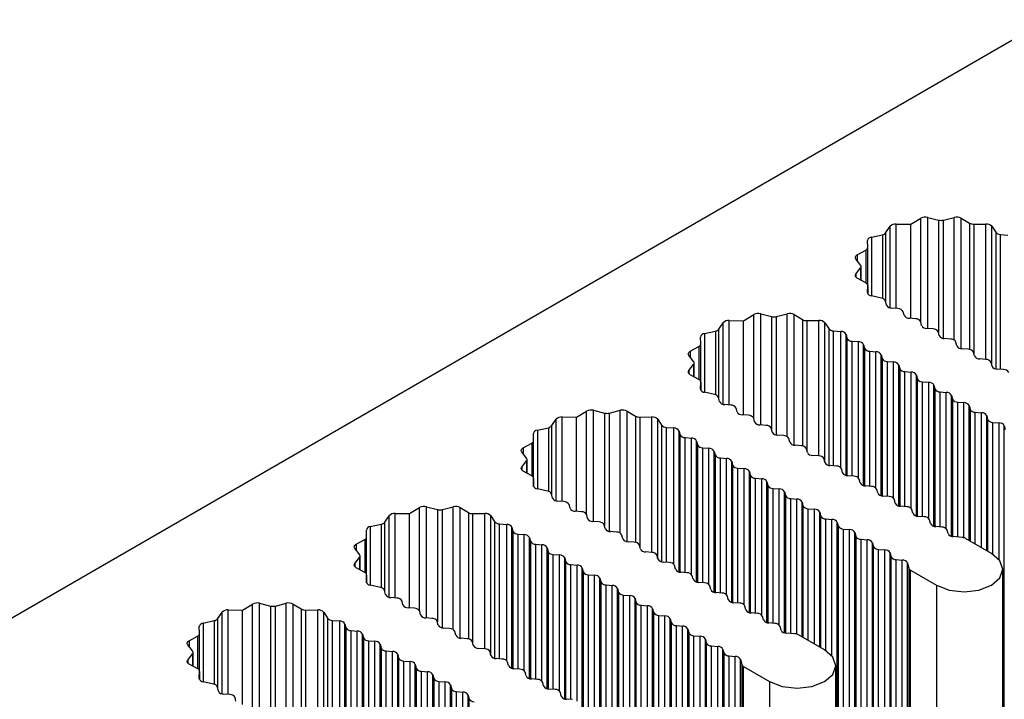
# Model space of a CAD drawing. Units: millimetres. Extents: x 5 to 292, y 5 to 205.
# Drawn here: x 255 to 261, y 137 to 142 of the extents above; entities that cross this region are included whole.
import ezdxf

# ---------------------------------------------------------------- set-up
doc = ezdxf.new("R2010")
doc.units = ezdxf.units.MM

msp = doc.modelspace()

# ---------------------------------------------------------------- linework, layer by layer
at = {"color": 7, "linetype": 'Continuous', "lineweight": 25}
for p, q in [((232.5429, 125.1202), (271.8015, 147.7837)), ((260.3194, 140.4031), (260.4128, 140.4018)), ((260.4128, 140.4018), (260.4774, 140.4409)), ((260.4128, 139.796), (260.4128, 140.4018)), ((260.5225, 140.446), (260.5918, 140.4284)), ((260.6241, 140.4284), (260.6935, 140.446)), ((260.7386, 140.4409), (260.791, 140.4092)), ((260.8208, 140.4021), (260.8966, 140.4031)), ((260.2537, 140.3475), (260.2812, 140.3883)), ((260.9348, 140.3883), (260.9602, 140.3506)), ((260.9918, 140.3361), (261.0379, 140.3323)), ((260.1364, 140.2527), (260.1347, 140.2965)), ((260.1602, 140.3185), (260.2309, 140.3343)), ((260.0692, 140.2052), (260.1241, 140.2355)), ((260.1364, 140.0075), (260.1364, 140.2522)), ((260.0909, 140.1392), (260.0603, 140.1792)), ((260.0603, 140.0805), (260.0909, 140.1205)), ((260.0943, 140.0406), (260.0943, 140.1298)), ((260.1241, 140.0242), (260.0692, 140.0545)), ((260.1347, 139.9632), (260.1364, 140.007)), ((260.1364, 139.956), (260.1364, 140.0075)), ((260.2255, 139.9265), (260.1602, 139.9412)), ((260.2573, 139.8816), (260.2507, 139.9083)), ((260.3308, 139.8588), (260.2912, 139.8621)), ((260.3704, 139.8163), (260.3647, 139.8392)), ((259.1789, 139.727), (259.2064, 139.7679)), ((259.2446, 139.7826), (259.338, 139.7814)), ((259.338, 139.7814), (259.4026, 139.8204)), ((259.338, 139.1756), (259.338, 139.7814)), ((259.4477, 139.8256), (259.517, 139.8079)), ((259.5493, 139.8079), (259.6187, 139.8256)), ((259.6638, 139.8204), (259.7162, 139.7887)), ((259.746, 139.7816), (259.8218, 139.7826)), ((259.86, 139.7679), (259.8854, 139.7301)), ((260.4439, 139.7935), (260.4043, 139.7967)), ((260.4835, 139.751), (260.4779, 139.7739)), ((259.0854, 139.698), (259.1561, 139.7139)), ((259.917, 139.7156), (259.9631, 139.7118)), ((260.5571, 139.7282), (260.5175, 139.7314)), ((260.5967, 139.6857), (260.591, 139.7086)), ((259.0616, 139.6322), (259.0599, 139.676)), ((259.9971, 139.6922), (260.0027, 139.6694)), ((260.0367, 139.6498), (260.0762, 139.6465)), ((260.6702, 139.6629), (260.6306, 139.6661)), ((260.7098, 139.6204), (260.7042, 139.6433)), ((258.9944, 139.5848), (259.0493, 139.615)), ((259.0616, 139.387), (259.0616, 139.6317)), ((260.1102, 139.6269), (260.1158, 139.6041)), ((260.1498, 139.5845), (260.1894, 139.5812)), ((260.7834, 139.5975), (260.7438, 139.6008)), ((260.823, 139.5551), (260.8173, 139.5779)), ((259.0161, 139.5187), (258.9855, 139.5587)), ((260.2233, 139.5616), (260.229, 139.5388)), ((260.2629, 139.5192), (260.3025, 139.5159)), ((260.8965, 139.5322), (260.8569, 139.5355)), ((260.9361, 139.4898), (260.9304, 139.5126)), ((258.9855, 139.46), (259.0161, 139.5)), ((259.0195, 139.4202), (259.0195, 139.5094)), ((260.3365, 139.4963), (260.3421, 139.4734)), ((260.3761, 139.4538), (260.4157, 139.4506)), ((261.0096, 139.4669), (260.97, 139.4702)), ((259.0493, 139.4037), (258.9944, 139.434)), ((259.0599, 139.3427), (259.0616, 139.3865)), ((259.0616, 139.3355), (259.0616, 139.387)), ((260.4496, 139.431), (260.4553, 139.4081)), ((260.4892, 139.3885), (260.5288, 139.3853)), ((260.5627, 139.3657), (260.5684, 139.3428)), ((260.6023, 139.3232), (260.6419, 139.32)), ((259.1507, 139.3061), (259.0854, 139.3207)), ((259.1825, 139.2612), (259.1759, 139.2878)), ((260.6759, 139.3004), (260.6815, 139.2775)), ((258.2632, 139.1609), (258.3278, 139.1999)), ((258.3729, 139.2051), (258.4422, 139.1874)), ((258.4745, 139.1874), (258.5439, 139.2051)), ((258.589, 139.1999), (258.6414, 139.1683)), ((259.256, 139.2383), (259.2164, 139.2416)), ((259.2956, 139.1959), (259.2899, 139.2187)), ((260.7155, 139.2579), (260.7551, 139.2546)), ((260.789, 139.2351), (260.7947, 139.2122)), ((258.1041, 139.1066), (258.1316, 139.1474)), ((258.1698, 139.1621), (258.2632, 139.1609)), ((258.2632, 138.5551), (258.2632, 139.1609)), ((258.6712, 139.1611), (258.747, 139.1621)), ((258.7852, 139.1474), (258.8105, 139.1097)), ((259.3691, 139.173), (259.3295, 139.1763)), ((259.4087, 139.1306), (259.4031, 139.1534)), ((260.8286, 139.1926), (260.8682, 139.1893)), ((260.9022, 139.1697), (260.9078, 139.1469)), ((258.0106, 139.0776), (258.0813, 139.0934)), ((258.8422, 139.0952), (258.8883, 139.0914)), ((258.9222, 139.0718), (258.9279, 139.0489)), ((259.4823, 139.1077), (259.4427, 139.111)), ((259.5219, 139.0652), (259.5162, 139.0881)), ((260.9417, 139.1273), (260.9813, 139.124)), ((261.0153, 139.1044), (261.0209, 139.0816)), ((261.0153, 126.0398), (261.0153, 139.1044)), ((257.9868, 139.0117), (257.9851, 139.0555)), ((257.9868, 138.7666), (257.9868, 139.0112)), ((258.9618, 139.0293), (259.0014, 139.0261)), ((259.0354, 139.0065), (259.041, 138.9836)), ((259.5954, 139.0424), (259.5558, 139.0456)), ((259.635, 138.9999), (259.6294, 139.0228)), ((257.9196, 138.9643), (257.9745, 138.9945)), ((259.075, 138.964), (259.1146, 138.9607)), ((259.7086, 138.9771), (259.669, 138.9803)), ((259.7482, 138.9346), (259.7425, 138.9575)), ((257.9413, 138.8982), (257.9107, 138.9383)), ((257.9107, 138.8395), (257.9413, 138.8796)), ((257.9447, 138.7997), (257.9447, 138.8889)), ((259.1485, 138.9411), (259.1542, 138.9183)), ((259.1881, 138.8987), (259.2277, 138.8954)), ((259.8217, 138.9118), (259.7821, 138.915)), ((259.8613, 138.8693), (259.8556, 138.8922)), ((259.2617, 138.8758), (259.2673, 138.853)), ((259.3013, 138.8334), (259.3409, 138.8301)), ((259.9348, 138.8464), (259.8952, 138.8497)), ((259.9744, 138.804), (259.9688, 138.8269)), ((257.9745, 138.7833), (257.9196, 138.8135)), ((257.9851, 138.7223), (257.9868, 138.766)), ((257.9868, 138.715), (257.9868, 138.7666)), ((259.3748, 138.8105), (259.3805, 138.7877)), ((259.4144, 138.7681), (259.454, 138.7648)), ((260.048, 138.7811), (260.0084, 138.7844)), ((260.0876, 138.7387), (260.0819, 138.7615)), ((258.0759, 138.6856), (258.0106, 138.7002)), ((259.4879, 138.7452), (259.4936, 138.7223)), ((259.5275, 138.7028), (259.5671, 138.6995)), ((260.1611, 138.7158), (260.1215, 138.7191)), ((260.2007, 138.6734), (260.195, 138.6962)), ((258.1077, 138.6407), (258.1011, 138.6673)), ((259.6011, 138.6799), (259.6067, 138.657)), ((259.6407, 138.6374), (259.6803, 138.6342)), ((260.2742, 138.6505), (260.2346, 138.6538)), ((260.3138, 138.6081), (260.3082, 138.6309)), ((257.1884, 138.5404), (257.253, 138.5794)), ((257.2981, 138.5846), (257.3674, 138.567)), ((257.3997, 138.567), (257.4691, 138.5846)), ((257.5142, 138.5794), (257.5666, 138.5478)), ((258.1812, 138.6178), (258.1416, 138.6211)), ((258.2208, 138.5754), (258.2151, 138.5983)), ((259.7142, 138.6146), (259.7199, 138.5917)), ((259.7538, 138.5721), (259.7934, 138.5689)), ((260.3874, 138.5852), (260.3478, 138.5885)), ((260.427, 138.5427), (260.4213, 138.5656)), ((257.0293, 138.4861), (257.0568, 138.5269)), ((257.095, 138.5417), (257.1884, 138.5404)), ((257.1884, 137.9346), (257.1884, 138.5404)), ((257.5964, 138.5407), (257.6722, 138.5417)), ((257.7104, 138.5269), (257.7357, 138.4892)), ((258.2943, 138.5525), (258.2547, 138.5558)), ((258.3339, 138.5101), (258.3283, 138.5329)), ((259.8273, 138.5493), (259.833, 138.5264)), ((259.8669, 138.5068), (259.9065, 138.5036)), ((260.5005, 138.5199), (260.4609, 138.5231)), ((260.5401, 138.4774), (260.5345, 138.5003)), ((256.912, 138.3913), (256.9103, 138.435)), ((256.9358, 138.4571), (257.0065, 138.4729)), ((257.7674, 138.4747), (257.8135, 138.4709)), ((257.8474, 138.4513), (257.8531, 138.4284)), ((258.4075, 138.4872), (258.3679, 138.4905)), ((258.4471, 138.4448), (258.4414, 138.4676)), ((259.9405, 138.484), (259.9461, 138.4611)), ((259.9405, 125.4193), (259.9405, 138.484)), ((259.9461, 138.4611), (259.9461, 125.3964)), ((259.9801, 138.4415), (260.0197, 138.4382)), ((259.9801, 125.3769), (259.9801, 138.4415)), ((260.0197, 125.3736), (260.0197, 138.4382)), ((260.6136, 138.4546), (260.5741, 138.4578)), ((260.6532, 138.4121), (260.6476, 138.435)), ((256.8448, 138.3438), (256.8997, 138.3741)), ((256.912, 138.1461), (256.912, 138.3908)), ((257.887, 138.4088), (257.9266, 138.4056)), ((257.9606, 138.386), (257.9662, 138.3631)), ((258.5206, 138.4219), (258.481, 138.4252)), ((258.5602, 138.3795), (258.5546, 138.4023)), ((260.0536, 138.4186), (260.0593, 138.3958)), ((260.0536, 125.354), (260.0536, 138.4186)), ((260.0593, 138.3958), (260.0593, 125.3311)), ((260.0932, 138.3762), (260.1328, 138.3729)), ((260.0932, 125.3115), (260.0932, 138.3762)), ((260.1328, 125.3083), (260.1328, 138.3729)), ((260.7433, 138.3879), (260.6872, 138.3925)), ((260.9333, 138.2848), (260.7659, 138.3814)), ((256.8665, 138.2777), (256.8359, 138.3178)), ((258.0002, 138.3435), (258.0398, 138.3403)), ((258.0737, 138.3207), (258.0794, 138.2978)), ((258.6337, 138.3566), (258.5942, 138.3599)), ((258.6733, 138.3141), (258.6677, 138.337)), ((260.1668, 138.3533), (260.1724, 138.3305)), ((260.1668, 125.2887), (260.1668, 138.3533)), ((260.1724, 138.3305), (260.1724, 125.2658)), ((260.2064, 138.3109), (260.246, 138.3076)), ((260.2064, 125.2462), (260.2064, 138.3109)), ((256.8359, 138.2191), (256.8665, 138.2591)), ((256.8699, 138.1792), (256.8699, 138.2684)), ((258.1133, 138.2782), (258.1529, 138.275)), ((258.1869, 138.2554), (258.1925, 138.2325)), ((258.7469, 138.2913), (258.7073, 138.2946)), ((258.7865, 138.2488), (258.7808, 138.2717)), ((260.246, 125.243), (260.246, 138.3076)), ((260.2799, 138.288), (260.2856, 138.2652)), ((260.2799, 125.2234), (260.2799, 138.288)), ((260.2856, 138.2652), (260.2856, 125.2005)), ((260.3195, 138.2456), (260.3591, 138.2423)), ((260.3195, 125.1809), (260.3195, 138.2456)), ((256.8997, 138.1628), (256.8448, 138.193)), ((258.2265, 138.2129), (258.2661, 138.2096)), ((258.3, 138.1901), (258.3057, 138.1672)), ((258.86, 138.226), (258.8204, 138.2292)), ((258.8996, 138.1835), (258.894, 138.2064)), ((260.3591, 125.1776), (260.3591, 138.2423)), ((260.393, 138.2227), (260.401, 138.1903)), ((260.393, 125.1581), (260.393, 138.2227)), ((260.401, 138.1903), (260.401, 125.1257)), ((261.0065, 125.118), (261.0065, 138.1827)), ((256.9103, 138.1018), (256.912, 138.1456)), ((256.912, 138.0945), (256.912, 138.1461)), ((258.3396, 138.1476), (258.3792, 138.1443)), ((258.4131, 138.1247), (258.4188, 138.1019)), ((258.9732, 138.1607), (258.9336, 138.1639)), ((259.0128, 138.1182), (259.0071, 138.1411)), ((260.4124, 138.1773), (260.5797, 138.0807)), ((260.4124, 125.1126), (260.4124, 138.1773)), ((257.0011, 138.0651), (256.9358, 138.0798)), ((258.4527, 138.0823), (258.4923, 138.079)), ((258.5263, 138.0594), (258.5319, 138.0366)), ((259.0863, 138.0953), (259.0467, 138.0986)), ((259.1259, 138.0529), (259.1202, 138.0758)), ((260.5797, 138.0807), (260.5797, 125.016)), ((257.0329, 138.0202), (257.0263, 138.0469)), ((257.1064, 137.9974), (257.0668, 138.0006)), ((258.5659, 138.017), (258.6055, 138.0137)), ((258.6394, 137.9941), (258.6451, 137.9713)), ((259.1994, 138.03), (259.1598, 138.0333)), ((259.239, 137.9876), (259.2334, 138.0104)), ((256.1136, 137.92), (256.1782, 137.959)), ((256.2233, 137.9641), (256.2926, 137.9465)), ((256.3249, 137.9465), (256.3943, 137.9642)), ((256.4394, 137.959), (256.4918, 137.9273)), ((257.146, 137.9549), (257.1403, 137.9778)), ((257.2195, 137.9321), (257.1799, 137.9353)), ((258.679, 137.9517), (258.7186, 137.9484)), ((258.7525, 137.9288), (258.7582, 137.9059)), ((259.3126, 137.9647), (259.273, 137.968)), ((259.3522, 137.9223), (259.3465, 137.9451)), ((255.9545, 137.8656), (255.982, 137.9065)), ((256.0202, 137.9212), (256.1136, 137.92)), ((256.1136, 137.3142), (256.1136, 137.92)), ((256.5216, 137.9202), (256.5974, 137.9212)), ((256.6356, 137.9065), (256.6609, 137.8687)), ((257.2591, 137.8896), (257.2535, 137.9125)), ((257.3327, 137.8668), (257.2931, 137.87)), ((258.7921, 137.8863), (258.8317, 137.8831)), ((259.4257, 137.8994), (259.3861, 137.9027)), ((259.4653, 137.857), (259.4597, 137.8798)), ((255.8372, 137.7708), (255.8355, 137.8146)), ((255.861, 137.8366), (255.9317, 137.8525)), ((256.6926, 137.8542), (256.7387, 137.8504)), ((256.7726, 137.8308), (256.7783, 137.808)), ((257.3723, 137.8243), (257.3666, 137.8472)), ((257.4458, 137.8014), (257.4062, 137.8047)), ((258.8657, 137.8635), (258.8713, 137.8406)), ((258.8657, 124.7988), (258.8657, 137.8635)), ((258.8713, 137.8406), (258.8713, 124.776)), ((258.9053, 137.821), (258.9449, 137.8178)), ((258.9053, 124.7564), (258.9053, 137.821)), ((258.9449, 124.7531), (258.9449, 137.8178)), ((259.5388, 137.8341), (259.4993, 137.8374)), ((259.5784, 137.7916), (259.5728, 137.8145)), ((255.77, 137.7233), (255.8248, 137.7536)), ((255.8372, 137.5256), (255.8372, 137.7703)), ((256.8122, 137.7884), (256.8518, 137.7851)), ((256.8858, 137.7655), (256.8914, 137.7427)), ((257.4854, 137.759), (257.4798, 137.7818)), ((257.5589, 137.7361), (257.5193, 137.7394)), ((258.9788, 137.7982), (258.9845, 137.7753)), ((258.9788, 124.7335), (258.9788, 137.7982)), ((258.9845, 137.7753), (258.9845, 124.7107)), ((259.0184, 137.7557), (259.058, 137.7525)), ((259.0184, 124.6911), (259.0184, 137.7557)), ((259.058, 124.6878), (259.058, 137.7525)), ((259.6685, 137.7674), (259.6124, 137.7721)), ((259.8585, 137.6643), (259.6911, 137.7609)), ((255.7917, 137.6573), (255.7611, 137.6973)), ((256.9254, 137.7231), (256.965, 137.7198)), ((256.9989, 137.7002), (257.0046, 137.6773)), ((257.5985, 137.6937), (257.5929, 137.7165)), ((259.092, 137.7329), (259.0976, 137.71)), ((259.092, 124.6682), (259.092, 137.7329)), ((259.0976, 137.71), (259.0976, 124.6453)), ((259.1316, 137.6904), (259.1712, 137.6871)), ((259.1316, 124.6258), (259.1316, 137.6904)), ((259.1712, 124.6225), (259.1712, 137.6871)), ((255.7611, 137.5986), (255.7917, 137.6386)), ((255.7951, 137.5588), (255.7951, 137.648)), ((257.0385, 137.6578), (257.0781, 137.6545)), ((257.1121, 137.6349), (257.1177, 137.612)), ((257.6721, 137.6708), (257.6325, 137.6741)), ((257.7117, 137.6284), (257.706, 137.6512)), ((259.2051, 137.6675), (259.2107, 137.6447)), ((259.2051, 124.6029), (259.2051, 137.6675)), ((259.2107, 137.6447), (259.2107, 124.58)), ((259.2447, 137.6251), (259.2843, 137.6218)), ((259.2447, 124.5604), (259.2447, 137.6251)), ((259.2843, 124.5572), (259.2843, 137.6218)), ((255.8249, 137.5423), (255.77, 137.5726)), ((257.1517, 137.5924), (257.1913, 137.5892)), ((257.2252, 137.5696), (257.2309, 137.5467)), ((257.7852, 137.6055), (257.7456, 137.6088)), ((257.8248, 137.563), (257.8192, 137.5859)), ((259.3182, 137.6022), (259.3262, 137.5699)), ((259.3182, 124.5376), (259.3182, 137.6022)), ((259.3262, 137.5699), (259.3262, 124.5052)), ((259.3376, 137.5568), (259.5049, 137.4602)), ((259.3376, 124.4921), (259.3376, 137.5568)), ((259.9317, 124.4976), (259.9317, 137.5622)), ((255.8355, 137.4813), (255.8372, 137.5251)), ((255.8372, 137.4741), (255.8372, 137.5256)), ((257.2648, 137.5271), (257.3044, 137.5239)), ((257.3383, 137.5043), (257.344, 137.4814)), ((257.8984, 137.5402), (257.8588, 137.5435)), ((257.938, 137.4977), (257.9323, 137.5206)), ((255.9263, 137.4447), (255.861, 137.4593)), ((255.9581, 137.3998), (255.9515, 137.4264)), ((257.3779, 137.4618), (257.4175, 137.4586)), ((257.4515, 137.439), (257.4571, 137.4161)), ((258.0115, 137.4749), (257.9719, 137.4781)), ((258.0511, 137.4324), (258.0454, 137.4553)), ((259.5049, 137.4602), (259.5049, 124.3955)), ((256.0316, 137.3769), (255.992, 137.3802)), ((257.4911, 137.3965), (257.5307, 137.3932)), ((257.5646, 137.3736), (257.5703, 137.3508)), ((258.1246, 137.4096), (258.085, 137.4128)), ((258.1642, 137.3671), (258.1586, 137.39)), ((256.0712, 137.3345), (256.0655, 137.3573)), ((258.2378, 137.3443), (258.1982, 137.3475))]:
    msp.add_line(p, q, dxfattribs=at)
at = {"color": 8, "linetype": 'Continuous', "lineweight": 25}
for p, q in [((260.3194, 139.8597), (260.3194, 140.4031)), ((260.4774, 139.7754), (260.4774, 140.4409)), ((260.5225, 139.731), (260.5225, 140.446)), ((260.5918, 140.4284), (260.5918, 139.7052)), ((260.6241, 139.667), (260.6241, 140.4284)), ((260.6935, 139.6559), (260.6935, 140.446)), ((260.7386, 139.6014), (260.7386, 140.4409)), ((260.791, 140.4092), (260.791, 139.5965)), ((260.8208, 139.5638), (260.8208, 140.4021)), ((260.8966, 139.5322), (260.8966, 140.4031)), ((260.2537, 139.8959), (260.2537, 140.3475)), ((260.2812, 139.8637), (260.2812, 140.3883)), ((260.9348, 139.4949), (260.9348, 140.3883)), ((260.9602, 140.3506), (260.9602, 139.4718)), ((260.9918, 139.4684), (260.9918, 140.3361)), ((260.1602, 140.3185), (260.1602, 139.9412)), ((260.2309, 140.3343), (260.2309, 139.9251)), ((260.1241, 140.2355), (260.1241, 140.0242)), ((260.0692, 140.2052), (260.0692, 140.1675)), ((260.0909, 140.1205), (260.0909, 140.0425)), ((260.0603, 140.0805), (260.0603, 140.0618)), ((260.1347, 139.9632), (260.1347, 139.9622)), ((260.1364, 140.007), (260.1364, 139.956)), ((259.2064, 139.2432), (259.2064, 139.7679)), ((259.2446, 139.2393), (259.2446, 139.7826)), ((259.4026, 139.155), (259.4026, 139.8204)), ((259.4477, 139.1105), (259.4477, 139.8256)), ((259.517, 139.8079), (259.517, 139.0848)), ((259.5493, 139.0465), (259.5493, 139.8079)), ((259.6187, 139.0355), (259.6187, 139.8256)), ((259.6638, 138.981), (259.6638, 139.8204)), ((259.7162, 139.7887), (259.7162, 138.976)), ((259.746, 138.9433), (259.746, 139.7816)), ((259.8218, 138.9117), (259.8218, 139.7826)), ((259.86, 138.8745), (259.86, 139.7679)), ((259.1561, 139.7139), (259.1561, 139.3046)), ((259.1789, 139.2754), (259.1789, 139.727)), ((259.8854, 139.7301), (259.8854, 138.8513)), ((259.917, 138.8479), (259.917, 139.7156)), ((259.9631, 138.8358), (259.9631, 139.7118)), ((259.0854, 139.698), (259.0854, 139.3207)), ((259.9971, 138.7863), (259.9971, 139.6922)), ((260.0027, 139.6694), (260.0027, 138.7851)), ((260.0367, 138.7821), (260.0367, 139.6498)), ((260.0762, 138.7705), (260.0762, 139.6465)), ((258.9944, 139.5848), (258.9944, 139.547)), ((259.0493, 139.615), (259.0493, 139.4037)), ((260.1102, 138.721), (260.1102, 139.6269)), ((260.1158, 139.6041), (260.1158, 138.7198)), ((260.1498, 138.7168), (260.1498, 139.5845)), ((260.1894, 138.7052), (260.1894, 139.5812)), ((260.2233, 138.6557), (260.2233, 139.5616)), ((260.229, 139.5388), (260.229, 138.6545)), ((260.2629, 138.6514), (260.2629, 139.5192)), ((260.3025, 138.6399), (260.3025, 139.5159)), ((258.9855, 139.46), (258.9855, 139.4414)), ((259.0161, 139.5), (259.0161, 139.422)), ((260.3365, 138.5904), (260.3365, 139.4963)), ((260.3421, 139.4734), (260.3421, 138.5892)), ((260.3761, 138.5861), (260.3761, 139.4538)), ((260.4157, 138.5746), (260.4157, 139.4506)), ((259.0616, 139.3865), (259.0616, 139.3355)), ((260.4496, 138.5251), (260.4496, 139.431)), ((260.4553, 139.4081), (260.4553, 138.5239)), ((260.4892, 138.5208), (260.4892, 139.3885)), ((260.5288, 138.5092), (260.5288, 139.3853)), ((259.0599, 139.3427), (259.0599, 139.3417)), ((260.5627, 138.4598), (260.5627, 139.3657)), ((260.5684, 139.3428), (260.5684, 138.4585)), ((260.6023, 138.4555), (260.6023, 139.3232)), ((260.6419, 138.4439), (260.6419, 139.32)), ((260.6759, 138.3945), (260.6759, 139.3004)), ((260.6815, 139.2775), (260.6815, 138.3932)), ((258.3278, 138.5345), (258.3278, 139.1999)), ((258.3729, 138.4901), (258.3729, 139.2051)), ((258.5439, 138.415), (258.5439, 139.2051)), ((258.589, 138.3605), (258.589, 139.1999)), ((260.7155, 138.3902), (260.7155, 139.2579)), ((260.7551, 138.3858), (260.7551, 139.2546)), ((260.789, 138.368), (260.789, 139.2351)), ((260.7947, 139.2122), (260.7947, 138.3648)), ((258.1316, 138.6227), (258.1316, 139.1474)), ((258.1698, 138.6188), (258.1698, 139.1621)), ((258.4422, 139.1874), (258.4422, 138.4643)), ((258.4745, 138.426), (258.4745, 139.1874)), ((258.6414, 139.1683), (258.6414, 138.3555)), ((258.6712, 138.3228), (258.6712, 139.1611)), ((258.747, 138.2913), (258.747, 139.1621)), ((258.7852, 138.254), (258.7852, 139.1474)), ((260.8286, 138.3452), (260.8286, 139.1926)), ((260.8682, 138.3223), (260.8682, 139.1893)), ((260.9022, 138.3027), (260.9022, 139.1697)), ((260.9078, 139.1469), (260.9078, 138.2995)), ((258.0106, 139.0776), (258.0106, 138.7002)), ((258.0813, 139.0934), (258.0813, 138.6841)), ((258.1041, 138.6549), (258.1041, 139.1066)), ((258.8105, 139.1097), (258.8105, 138.2308)), ((258.8422, 138.2274), (258.8422, 139.0952)), ((258.8883, 138.2153), (258.8883, 139.0914)), ((258.9222, 138.1659), (258.9222, 139.0718)), ((260.9417, 138.2796), (260.9417, 139.1273)), ((260.9813, 138.2458), (260.9813, 139.124)), ((258.9279, 139.0489), (258.9279, 138.1646)), ((258.9618, 138.1616), (258.9618, 139.0293)), ((259.0014, 138.15), (259.0014, 139.0261)), ((259.0354, 138.1006), (259.0354, 139.0065)), ((257.9196, 138.9643), (257.9196, 138.9265)), ((257.9745, 138.9945), (257.9745, 138.7833)), ((259.041, 138.9836), (259.041, 138.0993)), ((259.075, 138.0963), (259.075, 138.964)), ((259.1146, 138.0847), (259.1146, 138.9607)), ((257.9413, 138.8796), (257.9413, 138.8016)), ((259.1485, 138.0353), (259.1485, 138.9411)), ((259.1542, 138.9183), (259.1542, 138.034)), ((259.1881, 138.031), (259.1881, 138.8987)), ((259.2277, 138.0194), (259.2277, 138.8954)), ((257.9107, 138.8395), (257.9107, 138.8209)), ((259.2617, 137.9699), (259.2617, 138.8758)), ((259.2673, 138.853), (259.2673, 137.9687)), ((259.3013, 137.9657), (259.3013, 138.8334)), ((259.3409, 137.9541), (259.3409, 138.8301)), ((257.9868, 138.766), (257.9868, 138.715)), ((259.3748, 137.9046), (259.3748, 138.8105)), ((259.3805, 138.7877), (259.3805, 137.9034)), ((259.4144, 137.9003), (259.4144, 138.7681)), ((259.454, 137.8888), (259.454, 138.7648)), ((257.9851, 138.7223), (257.9851, 138.7212)), ((259.4879, 137.8393), (259.4879, 138.7452)), ((259.4936, 138.7223), (259.4936, 137.8381)), ((259.5275, 137.835), (259.5275, 138.7028)), ((259.5671, 137.8235), (259.5671, 138.6995)), ((259.6011, 137.774), (259.6011, 138.6799)), ((259.6067, 138.657), (259.6067, 137.7728)), ((259.6407, 137.7697), (259.6407, 138.6374)), ((259.6803, 137.7653), (259.6803, 138.6342)), ((257.253, 137.914), (257.253, 138.5794)), ((257.2981, 137.8696), (257.2981, 138.5846)), ((257.3674, 138.567), (257.3674, 137.8438)), ((257.3997, 137.8056), (257.3997, 138.567)), ((257.4691, 137.7945), (257.4691, 138.5846)), ((257.5142, 137.74), (257.5142, 138.5794)), ((259.7142, 137.7476), (259.7142, 138.6146)), ((259.7199, 138.5917), (259.7199, 137.7443)), ((259.7538, 137.7247), (259.7538, 138.5721)), ((259.7934, 137.7018), (259.7934, 138.5689)), ((257.0568, 138.0023), (257.0568, 138.5269)), ((257.095, 137.9983), (257.095, 138.5417)), ((257.5666, 138.5478), (257.5666, 137.7351)), ((257.5964, 137.7024), (257.5964, 138.5407)), ((257.6722, 137.6708), (257.6722, 138.5417)), ((257.7104, 137.6335), (257.7104, 138.5269)), ((259.8273, 137.6822), (259.8273, 138.5493)), ((259.833, 138.5264), (259.833, 137.679)), ((259.8669, 137.6591), (259.8669, 138.5068)), ((259.9065, 137.6253), (259.9065, 138.5036)), ((256.9358, 138.4571), (256.9358, 138.0798)), ((257.0065, 138.4729), (257.0065, 138.0637)), ((257.0293, 138.0345), (257.0293, 138.4861)), ((257.7357, 138.4892), (257.7357, 137.6103)), ((257.7674, 137.607), (257.7674, 138.4747)), ((257.8135, 137.5949), (257.8135, 138.4709)), ((257.8474, 137.5454), (257.8474, 138.4513)), ((256.8997, 138.3741), (256.8997, 138.1628)), ((257.8531, 138.4284), (257.8531, 137.5442)), ((257.887, 137.5411), (257.887, 138.4088)), ((257.9266, 137.5295), (257.9266, 138.4056)), ((257.9606, 137.4801), (257.9606, 138.386)), ((256.8448, 138.3438), (256.8448, 138.3061)), ((257.9662, 138.3631), (257.9662, 137.4789)), ((258.0002, 137.4758), (258.0002, 138.3435)), ((258.0398, 137.4642), (258.0398, 138.3403)), ((258.0737, 137.4148), (258.0737, 138.3207)), ((256.8665, 138.2591), (256.8665, 138.1811)), ((258.0794, 138.2978), (258.0794, 137.4135)), ((258.1133, 137.4105), (258.1133, 138.2782)), ((258.1529, 137.3989), (258.1529, 138.275)), ((258.1869, 137.3495), (258.1869, 138.2554)), ((256.8359, 138.2191), (256.8359, 138.2004)), ((258.1925, 138.2325), (258.1925, 137.3482)), ((258.2265, 137.3452), (258.2265, 138.2129)), ((258.2661, 137.3336), (258.2661, 138.2096)), ((258.3, 137.2842), (258.3, 138.1901)), ((256.912, 138.1456), (256.912, 138.0946)), ((258.3057, 138.1672), (258.3057, 137.2829)), ((258.3396, 137.2799), (258.3396, 138.1476)), ((258.3792, 137.2683), (258.3792, 138.1443)), ((258.4131, 137.2188), (258.4131, 138.1247)), ((256.9103, 138.1018), (256.9103, 138.1008)), ((258.4188, 138.1019), (258.4188, 137.2176)), ((258.4527, 137.2146), (258.4527, 138.0823)), ((258.4923, 137.203), (258.4923, 138.079)), ((258.5263, 137.1535), (258.5263, 138.0594)), ((258.5319, 138.0366), (258.5319, 137.1523)), ((258.5659, 137.1492), (258.5659, 138.017)), ((258.6055, 137.1449), (258.6055, 138.0137)), ((258.6394, 137.1271), (258.6394, 137.9941)), ((256.1782, 137.2936), (256.1782, 137.959)), ((256.2233, 137.2491), (256.2233, 137.9641)), ((256.2926, 137.9465), (256.2926, 137.2233)), ((256.3249, 137.1851), (256.3249, 137.9465)), ((256.3943, 137.174), (256.3943, 137.9642)), ((256.4394, 137.1196), (256.4394, 137.959)), ((258.6451, 137.9713), (258.6451, 137.1238)), ((258.679, 137.1042), (258.679, 137.9517)), ((258.7186, 137.0814), (258.7186, 137.9484)), ((258.7525, 137.0618), (258.7525, 137.9288)), ((255.9545, 137.414), (255.9545, 137.8656)), ((255.982, 137.3818), (255.982, 137.9065)), ((256.0202, 137.3779), (256.0202, 137.9212)), ((256.4918, 137.9273), (256.4918, 137.1146)), ((256.5216, 137.0819), (256.5216, 137.9202)), ((256.5974, 137.0503), (256.5974, 137.9212)), ((256.6356, 137.013), (256.6356, 137.9065)), ((256.6609, 137.8687), (256.6609, 136.9899)), ((258.7582, 137.9059), (258.7582, 137.0585)), ((258.7921, 137.0387), (258.7921, 137.8863)), ((258.8317, 137.0048), (258.8317, 137.8831)), ((255.861, 137.8366), (255.861, 137.4593)), ((255.9317, 137.8525), (255.9317, 137.4432)), ((256.6926, 136.9865), (256.6926, 137.8542)), ((256.7387, 136.9744), (256.7387, 137.8504)), ((256.7726, 136.9249), (256.7726, 137.8308)), ((256.7783, 137.808), (256.7783, 136.9237)), ((255.8248, 137.7536), (255.8248, 137.5423)), ((256.8122, 136.9207), (256.8122, 137.7884)), ((256.8518, 136.9091), (256.8518, 137.7851)), ((256.8858, 136.8596), (256.8858, 137.7655)), ((256.8914, 137.7427), (256.8914, 136.8584)), ((255.77, 137.7233), (255.77, 137.6856)), ((256.9254, 136.8553), (256.9254, 137.7231)), ((256.965, 136.8438), (256.965, 137.7198)), ((256.9989, 136.7943), (256.9989, 137.7002)), ((257.0046, 137.6773), (257.0046, 136.7931)), ((255.7917, 137.6386), (255.7917, 137.5606)), ((257.0385, 136.79), (257.0385, 137.6578)), ((257.0781, 136.7785), (257.0781, 137.6545)), ((257.1121, 136.729), (257.1121, 137.6349)), ((257.1177, 137.612), (257.1177, 136.7278)), ((255.7611, 137.5986), (255.7611, 137.5799)), ((257.1517, 136.7247), (257.1517, 137.5924)), ((257.1913, 136.7131), (257.1913, 137.5892)), ((257.2252, 136.6637), (257.2252, 137.5696)), ((255.8372, 137.5251), (255.8372, 137.4741)), ((257.2309, 137.5467), (257.2309, 136.6624)), ((257.2648, 136.6594), (257.2648, 137.5271)), ((257.3044, 136.6478), (257.3044, 137.5239)), ((257.3383, 136.5984), (257.3383, 137.5043)), ((255.8355, 137.4813), (255.8355, 137.4803)), ((257.344, 137.4814), (257.344, 136.5971)), ((257.3779, 136.5941), (257.3779, 137.4618)), ((257.4175, 136.5825), (257.4175, 137.4586)), ((257.4515, 136.5331), (257.4515, 137.439)), ((257.4571, 137.4161), (257.4571, 136.5318)), ((257.4911, 136.5288), (257.4911, 137.3965)), ((257.5307, 136.5244), (257.5307, 137.3932)), ((257.5646, 136.5066), (257.5646, 137.3736)), ((257.5703, 137.3508), (257.5703, 136.5034))]:
    msp.add_line(p, q, dxfattribs=at)
at = {"color": 7, "linetype": 'Continuous', "lineweight": 25, "flags": 128}
for points in [[(260.0603, 140.1792), (260.0582, 140.1825), (260.0571, 140.186), (260.0569, 140.1895), (260.0576, 140.193), (260.0593, 140.1964), (260.0618, 140.1996), (260.0651, 140.2026), (260.0692, 140.2052)], [(260.0692, 140.0545), (260.0651, 140.0571), (260.0618, 140.06), (260.0593, 140.0632), (260.0576, 140.0666), (260.0569, 140.0701), (260.0571, 140.0737), (260.0582, 140.0771), (260.0603, 140.0805)], [(258.9855, 139.5587), (258.9834, 139.5621), (258.9823, 139.5655), (258.9821, 139.5691), (258.9828, 139.5726), (258.9845, 139.576), (258.987, 139.5792), (258.9903, 139.5821), (258.9944, 139.5848)], [(258.9944, 139.434), (258.9903, 139.4366), (258.987, 139.4396), (258.9845, 139.4428), (258.9828, 139.4462), (258.9821, 139.4497), (258.9823, 139.4532), (258.9834, 139.4567), (258.9855, 139.46)], [(257.9107, 138.9383), (257.9086, 138.9416), (257.9075, 138.9451), (257.9073, 138.9486), (257.908, 138.9521), (257.9097, 138.9555), (257.9122, 138.9587), (257.9155, 138.9617), (257.9196, 138.9643)], [(257.9196, 138.8135), (257.9155, 138.8161), (257.9122, 138.8191), (257.9097, 138.8223), (257.908, 138.8257), (257.9073, 138.8292), (257.9075, 138.8327), (257.9086, 138.8362), (257.9107, 138.8395)], [(256.8359, 138.3178), (256.8338, 138.3211), (256.8327, 138.3246), (256.8325, 138.3281), (256.8332, 138.3316), (256.8349, 138.335), (256.8374, 138.3382), (256.8407, 138.3412), (256.8448, 138.3438)], [(260.5797, 138.0807), (260.6608, 138.0494), (260.7565, 138.0384), (260.8522, 138.0494), (260.9333, 138.0807), (260.9875, 138.1275), (261.0065, 138.1827), (260.9875, 138.2379), (260.9333, 138.2848)], [(256.8448, 138.193), (256.8407, 138.1957), (256.8374, 138.1986), (256.8349, 138.2018), (256.8332, 138.2052), (256.8325, 138.2087), (256.8327, 138.2123), (256.8338, 138.2157), (256.8359, 138.2191)], [(255.7611, 137.6973), (255.759, 137.7007), (255.7579, 137.7041), (255.7577, 137.7076), (255.7584, 137.7112), (255.7601, 137.7146), (255.7626, 137.7178), (255.7659, 137.7207), (255.77, 137.7233)], [(259.5049, 137.4602), (259.586, 137.4289), (259.6817, 137.4179), (259.7774, 137.4289), (259.8585, 137.4602), (259.9127, 137.507), (259.9317, 137.5622), (259.9127, 137.6175), (259.8585, 137.6643)], [(255.77, 137.5726), (255.7659, 137.5752), (255.7626, 137.5781), (255.7601, 137.5814), (255.7584, 137.5848), (255.7577, 137.5883), (255.7579, 137.5918), (255.759, 137.5953), (255.7611, 137.5986)]]:
    msp.add_lwpolyline(points, dxfattribs=at)
at = {"color": 7, "linetype": 'Continuous', "lineweight": 25}
for centre, radius, start, end in [((260.3151, 140.3571), 0.0461, 84.74373, 137.44029), ((260.5065, 140.3861), 0.062, 75.10566, 117.99076), ((260.608, 140.4933), 0.067, 256.04956, 283.95044), ((260.7095, 140.3861), 0.062, 62.00999, 104.88901), ((260.8188, 140.4596), 0.0575, 241.08916, 272.01501), ((260.9008, 140.3571), 0.0461, 42.55623, 95.25842), ((260.2251, 140.3708), 0.037, 279.11764, 320.87698), ((260.9921, 140.3786), 0.0425, 221.16986, 269.55393), ((260.1615, 140.2912), 0.0273, 92.68147, 168.97382), ((260.1163, 140.2541), 0.0202, 292.66626, 356.0181), ((260.0796, 140.1298), 0.0146, 320.34852, 39.65148), ((260.1163, 140.0056), 0.0202, 3.98122, 67.33826), ((260.1615, 139.9684), 0.0273, 191.02057, 267.3257), ((260.2224, 139.8958), 0.0309, 23.83607, 84.1575), ((260.2893, 139.898), 0.036, 206.99876, 273.00662), ((260.3327, 139.8229), 0.036, 26.99515, 93.01023), ((259.2403, 139.7367), 0.0461, 84.74437, 137.43965), ((259.4317, 139.7656), 0.062, 75.10588, 117.99115), ((259.5332, 139.8729), 0.067, 256.04811, 283.95189), ((259.6347, 139.7656), 0.062, 62.0097, 104.89022), ((259.744, 139.8391), 0.0575, 241.08966, 272.01607), ((259.826, 139.7367), 0.0461, 42.55586, 95.25748), ((260.4025, 139.8327), 0.036, 207.00059, 273.00479), ((260.4458, 139.7576), 0.036, 26.99698, 93.0084), ((259.1503, 139.7504), 0.037, 279.1174, 320.87722), ((259.9173, 139.7581), 0.0425, 221.17198, 269.55344), ((259.965, 139.6759), 0.036, 26.99434, 93.01104), ((260.5156, 139.7674), 0.036, 207.00303, 273.00235), ((260.559, 139.6922), 0.036, 26.99515, 93.01023), ((259.0867, 139.6708), 0.0273, 92.68135, 168.97433), ((260.0348, 139.6857), 0.036, 206.99795, 273.00743), ((260.0781, 139.6106), 0.036, 26.99942, 93.00596), ((260.6287, 139.702), 0.036, 207.00059, 273.00479), ((260.6721, 139.6269), 0.036, 27.00394, 93.00143), ((259.0415, 139.6336), 0.0202, 292.66474, 356.02098), ((260.1479, 139.6204), 0.036, 207.00303, 273.00235), ((260.1913, 139.5453), 0.036, 26.99698, 93.0084), ((260.7419, 139.6367), 0.036, 207.00303, 273.00235), ((260.7852, 139.5616), 0.036, 26.99434, 93.01104), ((259.0048, 139.5094), 0.0146, 320.34473, 39.65527), ((260.261, 139.5551), 0.036, 206.99795, 273.00743), ((260.3044, 139.48), 0.036, 26.99942, 93.00596), ((260.855, 139.5714), 0.036, 206.99795, 273.00743), ((260.8984, 139.4963), 0.036, 26.99942, 93.00596), ((260.3742, 139.4898), 0.036, 207.00755, 272.99783), ((260.4175, 139.4147), 0.036, 26.99698, 93.0084), ((260.9681, 139.5061), 0.036, 207.00303, 273.00235), ((261.0115, 139.431), 0.036, 26.99434, 93.01104), ((259.0415, 139.3851), 0.0202, 3.98094, 67.33527), ((260.4873, 139.4245), 0.036, 206.99876, 273.00662), ((260.5307, 139.3494), 0.036, 26.99515, 93.01023), ((259.0867, 139.348), 0.0273, 191.02291, 267.32532), ((260.6005, 139.3592), 0.036, 207.00059, 273.00479), ((259.1476, 139.2753), 0.0309, 23.83565, 84.15588), ((259.2145, 139.2775), 0.036, 206.99515, 273.01023), ((260.6438, 139.284), 0.036, 26.99698, 93.0084), ((260.7136, 139.2938), 0.036, 206.99876, 273.00662), ((258.3569, 139.1451), 0.062, 75.10566, 117.99076), ((258.5599, 139.1451), 0.062, 62.00937, 104.88963), ((259.2579, 139.2024), 0.036, 26.99876, 93.00662), ((259.3277, 139.2122), 0.036, 206.99698, 273.0084), ((260.757, 139.2187), 0.036, 26.99515, 93.01023), ((260.8267, 139.2285), 0.036, 207.00059, 273.00479), ((258.1655, 139.1162), 0.0461, 84.74483, 137.43946), ((258.4584, 139.2524), 0.067, 256.04956, 283.95044), ((258.6692, 139.2186), 0.0575, 241.08916, 272.01501), ((258.7512, 139.1162), 0.0461, 42.55623, 95.25842), ((259.371, 139.1371), 0.036, 27.00059, 93.00479), ((260.8701, 139.1534), 0.036, 27.00394, 93.00143), ((260.9399, 139.1632), 0.036, 207.00303, 273.00235), ((258.0119, 139.0503), 0.0273, 92.6801, 168.97557), ((258.0755, 139.1299), 0.037, 279.11764, 320.87698), ((258.8425, 139.1376), 0.0425, 221.16986, 269.55393), ((258.8902, 139.0554), 0.036, 26.99795, 93.00743), ((259.4408, 139.1469), 0.036, 206.99942, 273.00596), ((259.4842, 139.0718), 0.036, 26.99876, 93.00662), ((260.9832, 139.0881), 0.036, 26.99434, 93.01104), ((257.9667, 139.0131), 0.0202, 292.66648, 356.01923), ((258.96, 139.0652), 0.036, 206.99434, 273.01104), ((259.0033, 138.9901), 0.036, 27.00303, 93.00235), ((259.5539, 139.0816), 0.036, 206.99698, 273.0084), ((259.5973, 139.0064), 0.036, 27.00755, 92.99783), ((259.0731, 138.9999), 0.036, 206.99942, 273.00596), ((259.1165, 138.9248), 0.036, 27.00059, 93.00479), ((259.6671, 139.0163), 0.036, 206.99942, 273.00596), ((259.7104, 138.9411), 0.036, 26.99795, 93.00743), ((257.93, 138.8889), 0.0146, 320.34852, 39.65148), ((259.1862, 138.9346), 0.036, 206.99434, 273.01104), ((259.2296, 138.8595), 0.036, 27.00303, 93.00235), ((259.7802, 138.9509), 0.036, 206.99434, 273.01104), ((259.8236, 138.8758), 0.036, 27.00303, 93.00235), ((259.2994, 138.8693), 0.036, 207.00394, 273.00143), ((259.3427, 138.7942), 0.036, 27.00059, 93.00479), ((259.8933, 138.8856), 0.036, 206.99942, 273.00596), ((259.9367, 138.8105), 0.036, 26.99795, 93.00743), ((257.9667, 138.7646), 0.0202, 3.98122, 67.33826), ((259.4125, 138.804), 0.036, 206.99515, 273.01023), ((259.4559, 138.7289), 0.036, 26.99876, 93.00662), ((260.0065, 138.8203), 0.036, 206.99434, 273.01104), ((260.0498, 138.7452), 0.036, 27.00303, 93.00235), ((258.0119, 138.7275), 0.0273, 191.02057, 267.3257), ((259.5256, 138.7387), 0.036, 206.99698, 273.0084), ((259.569, 138.6636), 0.036, 27.00059, 93.00479), ((260.1196, 138.755), 0.036, 207.00394, 273.00143), ((260.163, 138.6799), 0.036, 27.00059, 93.00479), ((258.0728, 138.6548), 0.0309, 23.83607, 84.1575), ((258.1397, 138.657), 0.036, 206.99876, 273.00662), ((259.6388, 138.6734), 0.036, 206.99515, 273.01023), ((259.6822, 138.5983), 0.036, 26.99876, 93.00662), ((260.2328, 138.6897), 0.036, 206.99515, 273.01023), ((260.2761, 138.6146), 0.036, 27.00303, 93.00235), ((257.2821, 138.5247), 0.062, 75.10588, 117.99115), ((257.3836, 138.6319), 0.067, 256.04811, 283.95189), ((257.4851, 138.5247), 0.062, 62.00999, 104.88901), ((258.1831, 138.5819), 0.036, 26.99515, 93.01023), ((258.2529, 138.5917), 0.036, 207.00059, 273.00479), ((259.7519, 138.6081), 0.036, 206.99698, 273.0084), ((259.7953, 138.5329), 0.036, 27.00755, 92.99783), ((260.3459, 138.6244), 0.036, 206.99698, 273.0084), ((260.3893, 138.5493), 0.036, 27.00059, 93.00479), ((257.0907, 138.4957), 0.0461, 84.74428, 137.43987), ((257.5944, 138.5981), 0.0575, 241.09116, 272.01457), ((257.6764, 138.4957), 0.0461, 42.55478, 95.25855), ((258.2962, 138.5166), 0.036, 26.99698, 93.0084), ((258.366, 138.5264), 0.036, 207.00303, 273.00235), ((259.8651, 138.5427), 0.036, 206.99942, 273.00596), ((259.9084, 138.4676), 0.036, 26.99795, 93.00743), ((260.459, 138.5591), 0.036, 206.99515, 273.01023), ((260.5024, 138.484), 0.036, 26.99876, 93.00662), ((256.9371, 138.4298), 0.0273, 92.68122, 168.97426), ((257.0007, 138.5094), 0.037, 279.11764, 320.87698), ((257.7677, 138.5172), 0.0425, 221.17198, 269.55344), ((257.8154, 138.435), 0.036, 26.99434, 93.01104), ((258.4094, 138.4513), 0.036, 26.99515, 93.01023), ((258.4791, 138.4611), 0.036, 207.00059, 273.00479), ((259.9782, 138.4774), 0.036, 206.99698, 273.0084), ((260.0216, 138.4023), 0.036, 27.00303, 93.00235), ((260.5722, 138.4938), 0.036, 206.99698, 273.0084), ((260.6155, 138.4186), 0.036, 27.00059, 93.00479), ((256.8919, 138.3927), 0.0202, 292.66637, 356.01867), ((257.8852, 138.4448), 0.036, 206.99795, 273.00743), ((257.9285, 138.3697), 0.036, 26.99942, 93.00596), ((258.5225, 138.386), 0.036, 27.00394, 93.00143), ((258.5923, 138.3958), 0.036, 207.00303, 273.00235), ((260.0913, 138.4121), 0.036, 206.99942, 273.00596), ((260.1347, 138.337), 0.036, 26.99795, 93.00743), ((260.6853, 138.4284), 0.036, 206.99942, 273.00596), ((260.7397, 138.3332), 0.0549, 61.50601, 86.2952), ((257.9983, 138.3795), 0.036, 207.00303, 273.00235), ((258.0417, 138.3043), 0.036, 26.99698, 93.0084), ((258.6356, 138.3207), 0.036, 26.99434, 93.01104), ((258.7054, 138.3305), 0.036, 206.99795, 273.00743), ((260.2045, 138.3468), 0.036, 206.99434, 273.01104), ((256.8552, 138.2684), 0.0146, 320.34759, 39.65241), ((258.1114, 138.3141), 0.036, 206.99795, 273.00743), ((258.1548, 138.239), 0.036, 26.99942, 93.00596), ((258.7488, 138.2554), 0.036, 26.99942, 93.00596), ((258.8185, 138.2652), 0.036, 207.00303, 273.00235), ((260.2478, 138.2717), 0.036, 27.00303, 93.00235), ((260.3176, 138.2815), 0.036, 206.99942, 273.00596), ((258.2246, 138.2488), 0.036, 207.00755, 272.99783), ((258.2679, 138.1737), 0.036, 26.99698, 93.0084), ((258.8619, 138.1901), 0.036, 26.99434, 93.01104), ((258.9317, 138.1999), 0.036, 206.99795, 273.00743), ((260.361, 138.2064), 0.036, 27.00059, 93.00479), ((260.4222, 138.1972), 0.0223, 198.08444, 243.70057), ((256.8919, 138.1442), 0.0202, 3.98108, 67.33676), ((258.3377, 138.1835), 0.036, 206.99876, 273.00662), ((258.3811, 138.1084), 0.036, 26.99515, 93.01023), ((258.975, 138.1247), 0.036, 26.99942, 93.00596), ((259.0448, 138.1346), 0.036, 207.00755, 272.99783), ((256.9371, 138.107), 0.0273, 191.02196, 267.32627), ((256.998, 138.0344), 0.0309, 23.83431, 84.15824), ((258.4508, 138.1182), 0.036, 207.00059, 273.00479), ((258.4942, 138.0431), 0.036, 26.99698, 93.0084), ((259.0882, 138.0594), 0.036, 26.99698, 93.0084), ((257.0649, 138.0366), 0.036, 206.99876, 273.00662), ((257.1083, 137.9615), 0.036, 26.99695, 93.00842), ((258.564, 138.0529), 0.036, 206.99876, 273.00662), ((258.6074, 137.9778), 0.036, 26.99515, 93.01023), ((259.158, 138.0692), 0.036, 206.99876, 273.00662), ((259.2013, 137.9941), 0.036, 26.99942, 93.00596), ((256.2073, 137.9042), 0.062, 75.10614, 117.99089), ((256.3088, 138.0115), 0.067, 256.04956, 283.95098), ((256.4103, 137.9042), 0.062, 62.01033, 104.88913), ((257.1781, 137.9713), 0.036, 207.00059, 273.00479), ((257.2214, 137.8961), 0.036, 26.99878, 93.00659), ((258.6771, 137.9876), 0.036, 207.00059, 273.00479), ((258.7205, 137.9125), 0.036, 27.00394, 93.00143), ((259.2711, 138.0039), 0.036, 207.00059, 273.00479), ((259.3145, 137.9288), 0.036, 26.99698, 93.0084), ((255.9259, 137.889), 0.037, 279.11764, 320.87698), ((256.0159, 137.8753), 0.0461, 84.74428, 137.43987), ((256.5196, 137.9777), 0.0575, 241.08927, 272.01491), ((256.6016, 137.8753), 0.0461, 42.55649, 95.2575), ((256.6929, 137.8967), 0.0425, 221.17092, 269.55369), ((257.2912, 137.9059), 0.036, 207.00303, 273.00235), ((257.3346, 137.8308), 0.036, 26.99695, 93.00842), ((258.7903, 137.9223), 0.036, 207.00303, 273.00235), ((258.8336, 137.8472), 0.036, 26.99434, 93.01104), ((259.3842, 137.9386), 0.036, 206.99876, 273.00662), ((259.4276, 137.8635), 0.036, 26.99515, 93.01023), ((255.8623, 137.8094), 0.0273, 92.68141, 168.97407), ((256.7406, 137.8145), 0.036, 26.99614, 93.00924), ((256.8104, 137.8243), 0.036, 206.99795, 273.00743), ((257.4043, 137.8406), 0.036, 207.00059, 273.00479), ((257.4477, 137.7655), 0.036, 27.00575, 92.99963), ((258.9034, 137.857), 0.036, 207.00059, 273.00479), ((258.9468, 137.7818), 0.036, 26.99942, 93.00596), ((259.4974, 137.8733), 0.036, 207.00059, 273.00479), ((259.5407, 137.7982), 0.036, 26.99698, 93.0084), ((255.8171, 137.7722), 0.0202, 292.66637, 356.01867), ((256.8537, 137.7492), 0.036, 27.00122, 93.00415), ((256.9235, 137.759), 0.036, 207.00303, 273.00235), ((257.5175, 137.7753), 0.036, 207.00303, 273.00235), ((259.0165, 137.7917), 0.036, 207.00303, 273.00235), ((259.0599, 137.7165), 0.036, 26.99434, 93.01104), ((259.6105, 137.808), 0.036, 207.00303, 273.00235), ((259.6649, 137.7127), 0.0549, 61.50863, 86.29472), ((256.9669, 137.6839), 0.036, 26.99878, 93.00659), ((257.0366, 137.6937), 0.036, 206.99795, 273.00743), ((257.5608, 137.7002), 0.036, 26.99614, 93.00924), ((257.6306, 137.71), 0.036, 206.99795, 273.00743), ((259.1297, 137.7263), 0.036, 206.99795, 273.00743), ((259.173, 137.6512), 0.036, 26.99942, 93.00596), ((255.7804, 137.648), 0.0146, 320.34663, 39.65337), ((257.08, 137.6186), 0.036, 27.00122, 93.00415), ((257.1498, 137.6284), 0.036, 207.00755, 272.99783), ((257.674, 137.6349), 0.036, 27.00122, 93.00415), ((257.7437, 137.6447), 0.036, 207.00303, 273.00235), ((259.2428, 137.661), 0.036, 207.00303, 273.00235), ((259.2862, 137.5859), 0.036, 26.99698, 93.0084), ((257.1931, 137.5533), 0.036, 26.99878, 93.00659), ((257.7871, 137.5696), 0.036, 26.99614, 93.00924), ((257.8569, 137.5794), 0.036, 206.99795, 273.00743), ((259.3474, 137.5768), 0.0223, 198.08472, 243.70426), ((255.8171, 137.5237), 0.0202, 3.98108, 67.33676), ((257.2629, 137.5631), 0.036, 206.99876, 273.00662), ((257.3063, 137.4879), 0.036, 26.99695, 93.00842), ((257.9002, 137.5043), 0.036, 27.00122, 93.00415), ((257.97, 137.5141), 0.036, 207.00755, 272.99783), ((255.8623, 137.4866), 0.0273, 191.02196, 267.32627), ((255.9232, 137.4139), 0.0309, 23.83431, 84.15824), ((257.376, 137.4977), 0.036, 207.00059, 273.00479), ((257.4194, 137.4226), 0.036, 26.99878, 93.00659), ((258.0134, 137.439), 0.036, 26.99878, 93.00659), ((258.0831, 137.4488), 0.036, 206.99876, 273.00662), ((255.9901, 137.4161), 0.036, 206.99876, 273.00662), ((256.0335, 137.341), 0.036, 26.99695, 93.00842), ((257.4892, 137.4324), 0.036, 206.99876, 273.00662), ((257.5326, 137.3573), 0.036, 26.99695, 93.00842), ((258.1265, 137.3736), 0.036, 27.00122, 93.00415), ((258.1963, 137.3834), 0.036, 207.00059, 273.00479), ((257.6023, 137.3671), 0.036, 207.00059, 273.00479)]:
    msp.add_arc(centre, radius, start, end, dxfattribs=at)

doc.saveas('drawing.dxf')
